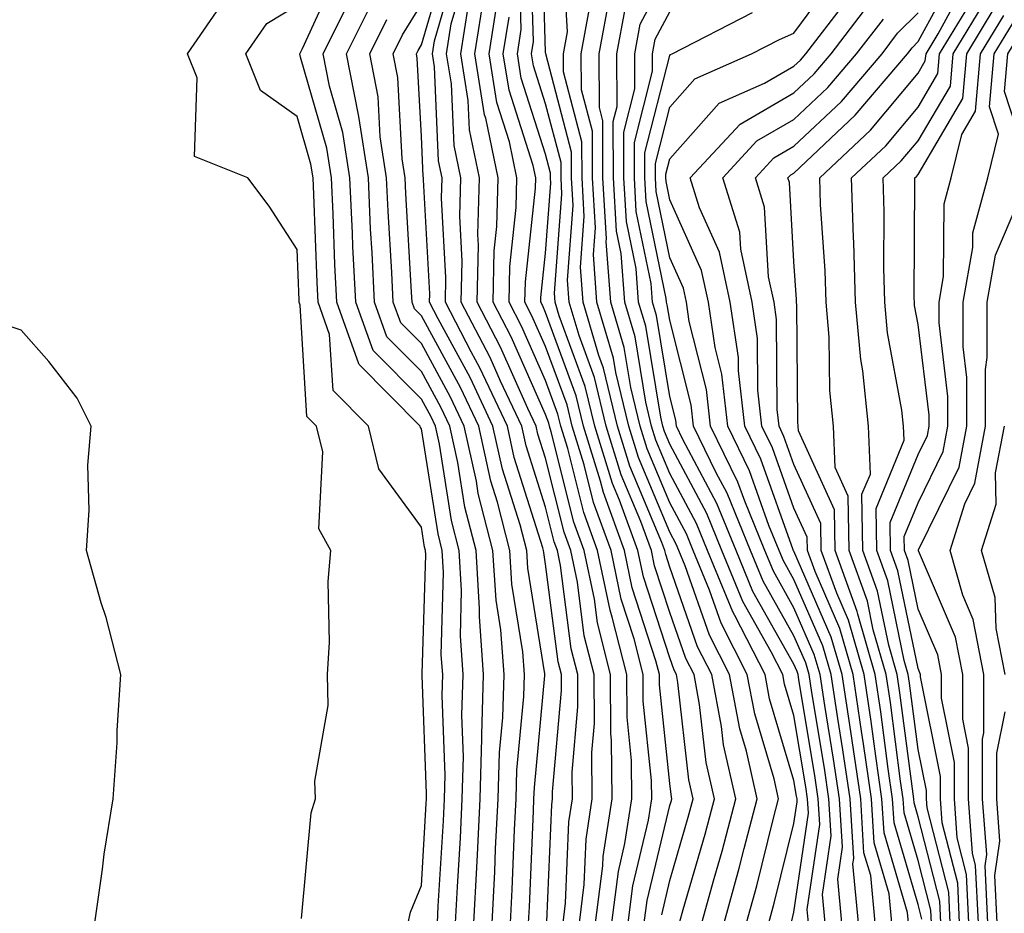
# Model space of a CAD drawing. Units: inches. Extents: x 1013363 to 1016003, y 7245098 to 7247738.
# Drawn here: x 1014096 to 1014175, y 7245993 to 7246065 of the extents above; entities that cross this region are included whole.
import ezdxf

# ---------------------------------------------------------------- set-up
doc = ezdxf.new("R2010")
doc.units = ezdxf.units.IN
doc.header["$MEASUREMENT"] = 0
doc.layers.add('Contour_10137245', color=7, linetype='Continuous', true_color=0x90af56)

msp = doc.modelspace()

# ---------------------------------------------------------------- linework, layer by layer
at = {"layer": 'Contour_10137245'}
for points in [[(1014148.831, 7245991.92, 3051), (1014149.124, 7245992.994, 3051), (1014150.901, 7245999.068, 3051), (1014151.644, 7246001.92, 3051), (1014150.98, 7246004.85, 3051), (1014150.452, 7246009.518, 3051), (1014150.003, 7246011.92, 3051), (1014149.339, 7246013.209, 3051), (1014148.05, 7246016.91, 3051), (1014146.819, 7246020.69, 3051), (1014146.566, 7246021.92, 3051), (1014145.716, 7246024.254, 3051), (1014144.144, 7246028.014, 3051), (1014142.933, 7246031.92, 3051), (1014141.985, 7246035.856, 3051), (1014140.745, 7246039.225, 3051), (1014139.944, 7246041.92, 3051), (1014139.808, 7246043.678, 3051), (1014140.267, 7246049.703, 3051), (1014140.14, 7246051.92, 3051), (1014140.13, 7246054, 3051), (1014138.06, 7246061.91, 3051), (1014138.05, 7246062.047, 3051), (1014137.767, 7246071.637, 3051)], [(1014147.396, 7245992.574, 3052), (1014148.05, 7245995.338, 3052), (1014149.534, 7246000.436, 3052), (1014149.925, 7246001.92, 3052), (1014149.583, 7246003.453, 3052), (1014148.694, 7246011.276, 3052), (1014148.577, 7246011.92, 3052), (1014148.401, 7246012.272, 3052), (1014148.05, 7246013.258, 3052), (1014145.921, 7246019.791, 3052), (1014145.482, 7246021.92, 3052), (1014144.007, 7246025.963, 3052), (1014143.441, 7246027.311, 3052), (1014142.015, 7246031.92, 3052), (1014141.243, 7246035.113, 3052), (1014139.153, 7246040.817, 3052), (1014138.821, 7246041.92, 3052), (1014138.773, 7246042.643, 3052), (1014139.368, 7246050.602, 3052), (1014139.29, 7246051.92, 3052), (1014139.29, 7246053.16, 3052), (1014138.05, 7246057.887, 3052), (1014137.073, 7246060.943, 3052), (1014136.917, 7246061.92, 3052), (1014137.064, 7246062.906, 3052), (1014136.839, 7246070.709, 3052)], [(1014150.628, 7245991.92, 3050), (1014151.614, 7245995.485, 3050), (1014152.259, 7245997.711, 3050), (1014153.372, 7246001.92, 3050), (1014152.386, 7246006.256, 3050), (1014152.22, 7246007.75, 3050), (1014151.429, 7246011.92, 3050), (1014150.286, 7246014.156, 3050), (1014148.05, 7246020.563, 3050), (1014147.718, 7246021.588, 3050), (1014147.65, 7246021.92, 3050), (1014147.415, 7246022.555, 3050), (1014144.837, 7246028.707, 3050), (1014143.841, 7246031.92, 3050), (1014142.718, 7246036.588, 3050), (1014142.337, 7246037.633, 3050), (1014141.068, 7246041.92, 3050), (1014140.853, 7246044.723, 3050), (1014141.155, 7246048.815, 3050), (1014140.98, 7246051.92, 3050), (1014140.97, 7246054.84, 3050), (1014139.495, 7246060.475, 3050), (1014139.485, 7246061.92, 3050), (1014139.808, 7246063.678, 3050), (1014139.417, 7246070.553, 3050)], [(1014136.683, 7245991.92, 3060), (1014136.751, 7245993.219, 3060), (1014137.064, 7246000.934, 3060), (1014137.112, 7246001.92, 3060), (1014137.142, 7246002.828, 3060), (1014137.991, 7246011.861, 3060), (1014137.991, 7246011.979, 3060), (1014136.614, 7246020.485, 3060), (1014136.526, 7246021.92, 3060), (1014135.999, 7246023.971, 3060), (1014134.583, 7246028.453, 3060), (1014133.812, 7246031.92, 3060), (1014131.966, 7246035.836, 3060), (1014129.398, 7246040.572, 3060), (1014128.694, 7246041.92, 3060), (1014128.714, 7246042.584, 3060), (1014128.206, 7246051.764, 3060), (1014128.216, 7246051.92, 3060), (1014128.187, 7246052.057, 3060), (1014128.05, 7246055.27, 3060), (1014127.708, 7246061.578, 3060), (1014127.64, 7246061.92, 3060), (1014127.776, 7246062.193, 3060), (1014128.05, 7246062.633, 3060), (1014130.15, 7246069.82, 3060)], [(1014145.999, 7245991.92, 3053), (1014146.234, 7245993.736, 3053), (1014148.05, 7246001.373, 3053), (1014148.177, 7246001.793, 3053), (1014148.206, 7246001.92, 3053), (1014148.177, 7246002.047, 3053), (1014148.05, 7246003.16, 3053), (1014147.22, 7246011.09, 3053), (1014147.22, 7246011.92, 3053), (1014146.937, 7246013.033, 3053), (1014145.032, 7246018.902, 3053), (1014144.407, 7246021.92, 3053), (1014142.708, 7246026.578, 3053), (1014142.474, 7246027.496, 3053), (1014141.107, 7246031.92, 3053), (1014140.511, 7246034.381, 3053), (1014138.05, 7246041.08, 3053), (1014137.796, 7246041.666, 3053), (1014137.659, 7246041.92, 3053), (1014137.669, 7246042.301, 3053), (1014138.05, 7246045.856, 3053), (1014138.47, 7246051.5, 3053), (1014138.45, 7246051.92, 3053), (1014138.45, 7246052.32, 3053), (1014138.05, 7246053.834, 3053), (1014136.087, 7246059.957, 3053), (1014135.775, 7246061.92, 3053), (1014136.087, 7246063.883, 3053), (1014135.911, 7246069.781, 3053)], [(1014129.339, 7245991.92, 3065), (1014129.407, 7245993.277, 3065), (1014129.818, 7246000.152, 3065), (1014129.905, 7246001.92, 3065), (1014129.954, 7246003.824, 3065), (1014129.72, 7246010.25, 3065), (1014129.769, 7246011.92, 3065), (1014129.651, 7246013.522, 3065), (1014129.837, 7246020.133, 3065), (1014129.73, 7246021.92, 3065), (1014129.388, 7246023.258, 3065), (1014128.05, 7246031.715, 3065), (1014127.962, 7246031.832, 3065), (1014127.943, 7246031.92, 3065), (1014123.03, 7246036.901, 3065), (1014123.021, 7246036.949, 3065), (1014121.234, 7246041.92, 3065), (1014121.087, 7246044.957, 3065), (1014120.941, 7246049.029, 3065), (1014120.804, 7246051.92, 3065), (1014120.443, 7246054.313, 3065), (1014118.323, 7246061.647, 3065), (1014118.265, 7246061.92, 3065), (1014118.48, 7246062.35, 3065), (1014121.351, 7246068.619, 3065)], [(1014138.157, 7245992.027, 3059), (1014138.538, 7246001.432, 3059), (1014138.607, 7246001.92, 3059), (1014138.607, 7246002.477, 3059), (1014139.329, 7246010.641, 3059), (1014139.319, 7246011.92, 3059), (1014139.066, 7246012.936, 3059), (1014138.05, 7246020.826, 3059), (1014137.894, 7246021.764, 3059), (1014137.884, 7246021.92, 3059), (1014137.835, 7246022.135, 3059), (1014135.53, 7246029.401, 3059), (1014134.974, 7246031.92, 3059), (1014132.757, 7246036.627, 3059), (1014132.064, 7246037.906, 3059), (1014129.974, 7246041.92, 3059), (1014130.023, 7246043.893, 3059), (1014129.671, 7246050.299, 3059), (1014129.72, 7246051.92, 3059), (1014129.427, 7246053.297, 3059), (1014129.105, 7246060.865, 3059), (1014128.939, 7246061.92, 3059), (1014129.105, 7246062.975, 3059), (1014130.882, 7246069.088, 3059)], [(1014157.874, 7245992.096, 3046), (1014158.05, 7245992.789, 3046), (1014159.212, 7246000.758, 3046), (1014159.144, 7246001.92, 3046), (1014159.007, 7246002.877, 3046), (1014158.05, 7246008.629, 3046), (1014157.288, 7246011.158, 3046), (1014157.151, 7246011.92, 3046), (1014156.214, 7246013.756, 3046), (1014153.939, 7246017.809, 3046), (1014152.239, 7246021.92, 3046), (1014151.028, 7246024.899, 3046), (1014148.05, 7246030.485, 3046), (1014147.63, 7246031.5, 3046), (1014147.493, 7246031.92, 3046), (1014147.318, 7246032.652, 3046), (1014146.116, 7246039.986, 3046), (1014145.54, 7246041.92, 3046), (1014145.335, 7246044.635, 3046), (1014144.554, 7246048.424, 3046), (1014144.359, 7246051.92, 3046), (1014144.349, 7246055.621, 3046), (1014145.237, 7246059.108, 3046), (1014145.228, 7246061.92, 3046), (1014145.657, 7246064.313, 3046), (1014148.05, 7246068.805, 3046)], [(1014168.353, 7245992.223, 3038), (1014168.05, 7245993.414, 3038), (1014166.107, 7245999.977, 3038), (1014165.989, 7246001.92, 3038), (1014165.638, 7246004.332, 3038), (1014165.042, 7246008.912, 3038), (1014164.593, 7246011.92, 3038), (1014163.187, 7246016.783, 3038), (1014163.138, 7246017.008, 3038), (1014161.36, 7246021.92, 3038), (1014161.312, 7246025.182, 3038), (1014158.421, 7246031.549, 3038), (1014158.401, 7246031.92, 3038), (1014158.372, 7246032.242, 3038), (1014158.284, 7246041.686, 3038), (1014158.265, 7246041.92, 3038), (1014158.255, 7246042.125, 3038), (1014158.05, 7246045.192, 3038), (1014157.679, 7246051.549, 3038), (1014157.562, 7246051.92, 3038), (1014157.796, 7246052.174, 3038), (1014158.05, 7246052.32, 3038), (1014162.982, 7246056.988, 3038), (1014167.181, 7246061.92, 3038), (1014167.562, 7246062.408, 3038), (1014168.05, 7246062.906, 3038), (1014171.224, 7246068.746, 3038)], [(1014139.456, 7245991.92, 3058), (1014139.651, 7245993.522, 3058), (1014139.915, 7246000.055, 3058), (1014140.208, 7246001.92, 3058), (1014140.189, 7246004.059, 3058), (1014140.657, 7246009.313, 3058), (1014140.638, 7246011.92, 3058), (1014140.12, 7246013.99, 3058), (1014139.251, 7246020.719, 3058), (1014139.007, 7246021.92, 3058), (1014138.743, 7246022.613, 3058), (1014138.05, 7246025.397, 3058), (1014136.478, 7246030.348, 3058), (1014136.136, 7246031.92, 3058), (1014134.427, 7246035.543, 3058), (1014133.577, 7246037.447, 3058), (1014131.253, 7246041.92, 3058), (1014131.341, 7246045.211, 3058), (1014131.136, 7246048.834, 3058), (1014131.234, 7246051.92, 3058), (1014130.677, 7246054.547, 3058), (1014130.462, 7246059.508, 3058), (1014130.081, 7246061.92, 3058), (1014130.452, 7246064.322, 3058), (1014131.624, 7246068.346, 3058)], [(1014161.907, 7245991.92, 3043), (1014161.575, 7245995.445, 3043), (1014161.946, 7245998.024, 3043), (1014161.712, 7246001.92, 3043), (1014161.243, 7246005.113, 3043), (1014160.53, 7246009.44, 3043), (1014160.15, 7246011.92, 3043), (1014159.681, 7246013.551, 3043), (1014158.05, 7246017.311, 3043), (1014156.39, 7246020.26, 3043), (1014155.706, 7246021.92, 3043), (1014154.085, 7246025.885, 3043), (1014153.538, 7246027.408, 3043), (1014151.341, 7246031.92, 3043), (1014151.009, 7246034.879, 3043), (1014149.622, 7246040.348, 3043), (1014149.398, 7246041.92, 3043), (1014149.163, 7246043.033, 3043), (1014148.05, 7246045.494, 3043), (1014146.956, 7246050.826, 3043), (1014146.888, 7246051.92, 3043), (1014146.888, 7246053.082, 3043), (1014148.05, 7246057.633, 3043), (1014150.071, 7246059.899, 3043), (1014154.632, 7246061.92, 3043), (1014156.888, 7246063.082, 3043), (1014158.05, 7246063.59, 3043), (1014161.585, 7246068.385, 3043)], [(1014169.124, 7245991.92, 3037), (1014169.075, 7245992.945, 3037), (1014168.05, 7245996.94, 3037), (1014166.917, 7246000.787, 3037), (1014166.839, 7246001.92, 3037), (1014166.634, 7246003.336, 3037), (1014165.814, 7246009.684, 3037), (1014165.482, 7246011.92, 3037), (1014164.437, 7246015.533, 3037), (1014163.958, 7246017.828, 3037), (1014162.484, 7246021.92, 3037), (1014162.415, 7246026.285, 3037), (1014161.36, 7246028.61, 3037), (1014161.234, 7246031.92, 3037), (1014160.931, 7246034.801, 3037), (1014160.882, 7246039.088, 3037), (1014160.638, 7246041.92, 3037), (1014160.56, 7246044.43, 3037), (1014160.198, 7246049.772, 3037), (1014160.13, 7246051.92, 3037), (1014164.212, 7246055.758, 3037), (1014168.05, 7246060.358, 3037), (1014168.626, 7246061.344, 3037), (1014168.685, 7246061.92, 3037), (1014169.651, 7246063.522, 3037), (1014172.044, 7246067.926, 3037)], [(1014172.903, 7245991.92, 3032), (1014172.679, 7245996.549, 3032), (1014172.425, 7245997.545, 3032), (1014172.112, 7246001.92, 3032), (1014172.112, 7246005.983, 3032), (1014171.644, 7246008.326, 3032), (1014171.644, 7246011.92, 3032), (1014171.058, 7246014.928, 3032), (1014168.089, 7246021.881, 3032), (1014168.079, 7246021.92, 3032), (1014168.089, 7246021.959, 3032), (1014171.351, 7246028.619, 3032), (1014171.966, 7246031.92, 3032), (1014171.966, 7246035.836, 3032), (1014171.663, 7246038.307, 3032), (1014171.663, 7246041.92, 3032), (1014172.454, 7246046.324, 3032), (1014172.464, 7246047.506, 3032), (1014173.675, 7246051.92, 3032), (1014174.525, 7246055.445, 3032), (1014173.792, 7246057.662, 3032), (1014174.173, 7246061.92, 3032), (1014175.638, 7246064.332, 3032), (1014178.05, 7246067.184, 3032)], [(1014142.073, 7245991.92, 3056), (1014142.65, 7245996.52, 3056), (1014142.689, 7245997.281, 3056), (1014143.401, 7246001.92, 3056), (1014143.362, 7246006.608, 3056), (1014143.304, 7246007.174, 3056), (1014143.265, 7246011.92, 3056), (1014142.22, 7246016.09, 3056), (1014141.976, 7246017.994, 3056), (1014141.165, 7246021.92, 3056), (1014140.325, 7246024.195, 3056), (1014138.509, 7246031.461, 3056), (1014138.362, 7246031.92, 3056), (1014138.304, 7246032.174, 3056), (1014138.05, 7246032.867, 3056), (1014135.267, 7246039.137, 3056), (1014133.821, 7246041.92, 3056), (1014133.919, 7246046.051, 3056), (1014134.134, 7246048.004, 3056), (1014134.241, 7246051.92, 3056), (1014133.226, 7246056.744, 3056), (1014133.138, 7246057.008, 3056), (1014132.357, 7246061.92, 3056), (1014133.128, 7246066.842, 3056)], [(1014154.232, 7245991.92, 3048), (1014155.052, 7245994.918, 3048), (1014156.37, 7246000.24, 3048), (1014156.81, 7246001.92, 3048), (1014156.448, 7246003.522, 3048), (1014154.886, 7246008.756, 3048), (1014154.29, 7246011.92, 3048), (1014152.181, 7246016.051, 3048), (1014151.253, 7246018.717, 3048), (1014149.925, 7246021.92, 3048), (1014149.388, 7246023.258, 3048), (1014148.05, 7246025.768, 3048), (1014146.234, 7246030.104, 3048), (1014145.667, 7246031.92, 3048), (1014144.915, 7246035.055, 3048), (1014144.388, 7246038.258, 3048), (1014143.304, 7246041.92, 3048), (1014142.933, 7246046.803, 3048), (1014142.952, 7246047.018, 3048), (1014142.669, 7246051.92, 3048), (1014142.659, 7246056.529, 3048), (1014142.376, 7246057.594, 3048), (1014142.357, 7246061.92, 3048), (1014143.235, 7246066.735, 3048)], [(1014169.876, 7245991.92, 3036), (1014169.798, 7245993.668, 3036), (1014168.05, 7246000.475, 3036), (1014167.718, 7246001.588, 3036), (1014167.698, 7246001.92, 3036), (1014167.64, 7246002.33, 3036), (1014166.585, 7246010.455, 3036), (1014166.37, 7246011.92, 3036), (1014165.687, 7246014.283, 3036), (1014164.778, 7246018.649, 3036), (1014163.597, 7246021.92, 3036), (1014163.528, 7246026.442, 3036), (1014164.202, 7246028.072, 3036), (1014164.056, 7246031.92, 3036), (1014163.587, 7246036.383, 3036), (1014163.421, 7246037.291, 3036), (1014163.001, 7246041.92, 3036), (1014162.864, 7246046.735, 3036), (1014162.835, 7246047.135, 3036), (1014162.679, 7246051.92, 3036), (1014165.452, 7246054.518, 3036), (1014168.05, 7246057.633, 3036), (1014169.642, 7246060.328, 3036), (1014169.778, 7246061.92, 3036), (1014172.425, 7246066.295, 3036)], [(1014170.638, 7245991.92, 3035), (1014170.521, 7245994.391, 3035), (1014168.773, 7246001.197, 3035), (1014168.714, 7246001.92, 3035), (1014168.714, 7246002.584, 3035), (1014168.05, 7246005.885, 3035), (1014167.357, 7246011.227, 3035), (1014167.249, 7246011.92, 3035), (1014166.927, 7246013.043, 3035), (1014165.599, 7246019.469, 3035), (1014164.71, 7246021.92, 3035), (1014164.661, 7246025.309, 3035), (1014166.927, 7246030.797, 3035), (1014166.878, 7246031.92, 3035), (1014166.741, 7246033.229, 3035), (1014165.589, 7246039.459, 3035), (1014165.374, 7246041.92, 3035), (1014165.296, 7246044.674, 3035), (1014165.325, 7246049.195, 3035), (1014165.237, 7246051.92, 3035), (1014166.683, 7246053.287, 3035), (1014168.05, 7246054.918, 3035), (1014170.648, 7246059.322, 3035), (1014170.882, 7246061.92, 3035), (1014173.577, 7246066.393, 3035)], [(1014118.401, 7245992.272, 3067), (1014119.173, 7246000.797, 3067), (1014119.505, 7246001.92, 3067), (1014119.456, 7246003.326, 3067), (1014120.54, 7246009.43, 3067), (1014120.482, 7246011.92, 3067), (1014120.657, 7246014.527, 3067), (1014120.55, 7246019.42, 3067), (1014120.745, 7246021.92, 3067), (1014119.778, 7246023.649, 3067), (1014120.101, 7246029.869, 3067), (1014119.603, 7246031.92, 3067), (1014118.831, 7246032.701, 3067), (1014118.294, 7246041.676, 3067), (1014118.206, 7246041.92, 3067), (1014118.196, 7246042.067, 3067), (1014118.05, 7246046.168, 3067), (1014115.775, 7246049.645, 3067), (1014114.066, 7246051.92, 3067), (1014109.778, 7246053.649, 3067), (1014109.984, 7246059.986, 3067), (1014109.212, 7246061.92, 3067), (1014111.849, 7246065.719, 3067)], [(1014126.985, 7245991.92, 3066), (1014127.171, 7245992.799, 3066), (1014128.05, 7245994.938, 3066), (1014128.441, 7246001.529, 3066), (1014128.46, 7246001.92, 3066), (1014128.47, 7246002.34, 3066), (1014128.118, 7246011.852, 3066), (1014128.118, 7246011.988, 3066), (1014128.392, 7246021.578, 3066), (1014128.372, 7246021.92, 3066), (1014128.304, 7246022.174, 3066), (1014128.05, 7246023.785, 3066), (1014124.612, 7246028.483, 3066), (1014123.773, 7246031.92, 3066), (1014120.931, 7246034.801, 3066), (1014120.657, 7246039.313, 3066), (1014119.72, 7246041.92, 3066), (1014119.642, 7246043.512, 3066), (1014119.388, 7246050.582, 3066), (1014119.329, 7246051.92, 3066), (1014119.153, 7246053.024, 3066), (1014118.05, 7246056.861, 3066), (1014115.091, 7246058.961, 3066), (1014113.9, 7246061.92, 3066), (1014115.599, 7246064.371, 3066), (1014118.05, 7246065.836, 3066)], [(1014130.804, 7245991.92, 3064), (1014130.95, 7245994.82, 3064), (1014131.185, 7245998.785, 3064), (1014131.341, 7246001.92, 3064), (1014131.439, 7246005.309, 3064), (1014131.312, 7246008.658, 3064), (1014131.409, 7246011.92, 3064), (1014131.185, 7246015.055, 3064), (1014131.282, 7246018.688, 3064), (1014131.087, 7246021.92, 3064), (1014130.462, 7246024.332, 3064), (1014129.495, 7246030.475, 3064), (1014129.183, 7246031.92, 3064), (1014128.821, 7246032.692, 3064), (1014128.05, 7246034.098, 3064), (1014124.153, 7246038.024, 3064), (1014122.757, 7246041.92, 3064), (1014122.532, 7246046.402, 3064), (1014122.503, 7246047.467, 3064), (1014122.288, 7246051.92, 3064), (1014121.722, 7246055.592, 3064), (1014120.648, 7246059.322, 3064), (1014120.14, 7246061.92, 3064), (1014122.21, 7246066.08, 3064)], [(1014132.278, 7245991.92, 3063), (1014132.503, 7245996.373, 3063), (1014132.562, 7245997.408, 3063), (1014132.786, 7246001.92, 3063), (1014132.913, 7246006.783, 3063), (1014132.903, 7246007.067, 3063), (1014133.06, 7246011.92, 3063), (1014132.718, 7246016.588, 3063), (1014132.737, 7246017.233, 3063), (1014132.444, 7246021.92, 3063), (1014131.546, 7246025.416, 3063), (1014130.98, 7246028.99, 3063), (1014130.335, 7246031.92, 3063), (1014129.603, 7246033.473, 3063), (1014128.05, 7246036.344, 3063), (1014125.267, 7246039.137, 3063), (1014124.271, 7246041.92, 3063), (1014124.075, 7246045.895, 3063), (1014123.958, 7246047.828, 3063), (1014123.773, 7246051.92, 3063), (1014123.011, 7246056.881, 3063), (1014122.972, 7246056.998, 3063), (1014122.015, 7246061.92, 3063), (1014124.017, 7246065.953, 3063)], [(1014135.218, 7245991.92, 3061), (1014135.355, 7245994.615, 3061), (1014135.55, 7245999.42, 3061), (1014135.667, 7246001.92, 3061), (1014135.735, 7246004.235, 3061), (1014136.292, 7246010.162, 3061), (1014136.351, 7246011.92, 3061), (1014136.214, 7246013.756, 3061), (1014135.335, 7246019.205, 3061), (1014135.169, 7246021.92, 3061), (1014134.163, 7246025.807, 3061), (1014133.626, 7246027.496, 3061), (1014132.659, 7246031.92, 3061), (1014131.185, 7246035.055, 3061), (1014128.05, 7246040.817, 3061), (1014127.503, 7246041.373, 3061), (1014127.298, 7246041.92, 3061), (1014127.259, 7246042.711, 3061), (1014126.79, 7246050.66, 3061), (1014126.732, 7246051.92, 3061), (1014126.497, 7246053.473, 3061), (1014126.136, 7246060.006, 3061), (1014125.765, 7246061.92, 3061), (1014126.526, 7246063.443, 3061), (1014128.05, 7246065.914, 3061)], [(1014140.765, 7245991.92, 3057), (1014141.155, 7245995.026, 3057), (1014141.302, 7245998.668, 3057), (1014141.8, 7246001.92, 3057), (1014141.771, 7246005.641, 3057), (1014141.976, 7246007.994, 3057), (1014141.956, 7246011.92, 3057), (1014141.165, 7246015.035, 3057), (1014140.609, 7246019.361, 3057), (1014140.081, 7246021.92, 3057), (1014139.534, 7246023.404, 3057), (1014138.05, 7246029.342, 3057), (1014137.425, 7246031.295, 3057), (1014137.288, 7246031.92, 3057), (1014136.614, 7246033.356, 3057), (1014134.427, 7246038.297, 3057), (1014132.542, 7246041.92, 3057), (1014132.65, 7246046.52, 3057), (1014132.601, 7246047.369, 3057), (1014132.737, 7246051.92, 3057), (1014131.917, 7246055.787, 3057), (1014131.819, 7246058.151, 3057), (1014131.224, 7246061.92, 3057), (1014131.8, 7246065.67, 3057)], [(1014143.382, 7245991.92, 3055), (1014143.909, 7245996.061, 3055), (1014144.437, 7245998.307, 3055), (1014145.003, 7246001.92, 3055), (1014144.974, 7246004.996, 3055), (1014144.612, 7246008.483, 3055), (1014144.583, 7246011.92, 3055), (1014143.421, 7246016.549, 3055), (1014143.235, 7246017.106, 3055), (1014142.239, 7246021.92, 3055), (1014141.116, 7246024.986, 3055), (1014139.827, 7246030.143, 3055), (1014139.28, 7246031.92, 3055), (1014139.036, 7246032.906, 3055), (1014138.05, 7246035.602, 3055), (1014136.107, 7246039.977, 3055), (1014135.101, 7246041.92, 3055), (1014135.169, 7246044.801, 3055), (1014135.677, 7246049.547, 3055), (1014135.745, 7246051.92, 3055), (1014135.14, 7246054.83, 3055), (1014134.124, 7246057.994, 3055), (1014133.499, 7246061.92, 3055), (1014134.114, 7246065.856, 3055)], [(1014152.435, 7245991.92, 3049), (1014153.646, 7245996.324, 3049), (1014154.036, 7245997.906, 3049), (1014155.091, 7246001.92, 3049), (1014154.222, 7246005.748, 3049), (1014153.685, 7246007.555, 3049), (1014152.864, 7246011.92, 3049), (1014151.234, 7246015.104, 3049), (1014149.28, 7246020.69, 3049), (1014148.773, 7246021.92, 3049), (1014148.568, 7246022.438, 3049), (1014148.05, 7246023.404, 3049), (1014145.53, 7246029.401, 3049), (1014144.759, 7246031.92, 3049), (1014143.714, 7246036.256, 3049), (1014143.528, 7246037.399, 3049), (1014142.181, 7246041.92, 3049), (1014141.898, 7246045.768, 3049), (1014142.054, 7246047.916, 3049), (1014141.829, 7246051.92, 3049), (1014141.819, 7246055.69, 3049), (1014140.941, 7246059.029, 3049), (1014140.921, 7246061.92, 3049), (1014141.566, 7246065.436, 3049)], [(1014156.028, 7245991.92, 3047), (1014156.468, 7245993.502, 3047), (1014158.05, 7245999.928, 3047), (1014158.304, 7246001.666, 3047), (1014158.294, 7246001.92, 3047), (1014158.255, 7246002.125, 3047), (1014158.05, 7246003.385, 3047), (1014156.087, 7246009.957, 3047), (1014155.726, 7246011.92, 3047), (1014153.294, 7246016.676, 3047), (1014153.118, 7246016.988, 3047), (1014151.087, 7246021.92, 3047), (1014150.208, 7246024.078, 3047), (1014148.05, 7246028.121, 3047), (1014146.927, 7246030.797, 3047), (1014146.585, 7246031.92, 3047), (1014146.116, 7246033.854, 3047), (1014145.257, 7246039.127, 3047), (1014144.427, 7246041.92, 3047), (1014144.124, 7246045.846, 3047), (1014143.763, 7246047.633, 3047), (1014143.519, 7246051.92, 3047), (1014143.499, 7246056.471, 3047), (1014143.812, 7246057.682, 3047), (1014143.792, 7246061.92, 3047), (1014144.446, 7246065.524, 3047)], [(1014163.255, 7245991.92, 3042), (1014162.796, 7245996.666, 3042), (1014162.864, 7245997.106, 3042), (1014162.562, 7246001.92, 3042), (1014161.995, 7246005.865, 3042), (1014161.575, 7246008.395, 3042), (1014161.038, 7246011.92, 3042), (1014160.374, 7246014.244, 3042), (1014158.05, 7246019.576, 3042), (1014157.21, 7246021.08, 3042), (1014156.859, 7246021.92, 3042), (1014156.038, 7246023.932, 3042), (1014154.466, 7246028.336, 3042), (1014152.718, 7246031.92, 3042), (1014152.239, 7246036.11, 3042), (1014151.693, 7246038.277, 3042), (1014151.155, 7246041.92, 3042), (1014150.609, 7246044.479, 3042), (1014148.05, 7246050.172, 3042), (1014147.757, 7246051.627, 3042), (1014147.737, 7246051.92, 3042), (1014147.737, 7246052.233, 3042), (1014148.05, 7246053.473, 3042), (1014152.034, 7246057.936, 3042), (1014155.677, 7246059.547, 3042), (1014158.05, 7246060.914, 3042), (1014158.568, 7246061.402, 3042), (1014158.997, 7246061.92, 3042), (1014162.142, 7246066.012, 3042)], [(1014164.593, 7245991.92, 3041), (1014164.232, 7245995.738, 3041), (1014163.685, 7245997.555, 3041), (1014163.421, 7246001.92, 3041), (1014162.737, 7246006.608, 3041), (1014162.62, 7246007.35, 3041), (1014161.927, 7246011.92, 3041), (1014161.058, 7246014.928, 3041), (1014158.05, 7246021.852, 3041), (1014158.021, 7246021.891, 3041), (1014157.991, 7246021.979, 3041), (1014155.394, 7246029.264, 3041), (1014154.095, 7246031.92, 3041), (1014153.587, 7246036.383, 3041), (1014153.577, 7246037.447, 3041), (1014152.923, 7246041.92, 3041), (1014152.064, 7246045.934, 3041), (1014150.452, 7246049.518, 3041), (1014149.691, 7246051.92, 3041), (1014153.714, 7246056.256, 3041), (1014158.05, 7246058.766, 3041), (1014159.671, 7246060.299, 3041), (1014161.048, 7246061.92, 3041), (1014164.085, 7246065.885, 3041)], [(1014171.39, 7245991.92, 3034), (1014171.243, 7245995.113, 3034), (1014169.984, 7245999.986, 3034), (1014169.847, 7246001.92, 3034), (1014169.847, 7246003.717, 3034), (1014168.226, 7246011.744, 3034), (1014168.226, 7246011.92, 3034), (1014168.196, 7246012.067, 3034), (1014168.05, 7246012.408, 3034), (1014166.419, 7246020.289, 3034), (1014165.833, 7246021.92, 3034), (1014165.794, 7246024.176, 3034), (1014168.05, 7246029.645, 3034), (1014168.802, 7246031.168, 3034), (1014168.939, 7246031.92, 3034), (1014168.939, 7246032.809, 3034), (1014168.05, 7246040.123, 3034), (1014167.767, 7246041.637, 3034), (1014167.747, 7246041.92, 3034), (1014167.737, 7246042.233, 3034), (1014167.796, 7246051.666, 3034), (1014167.796, 7246051.92, 3034), (1014167.923, 7246052.047, 3034), (1014168.05, 7246052.193, 3034), (1014171.653, 7246058.317, 3034), (1014171.976, 7246061.92, 3034), (1014174.261, 7246065.709, 3034)], [(1014173.655, 7245991.92, 3031), (1014173.441, 7245996.529, 3031), (1014173.568, 7245997.438, 3031), (1014173.245, 7246001.92, 3031), (1014173.245, 7246006.725, 3031), (1014173.353, 7246007.223, 3031), (1014173.353, 7246011.92, 3031), (1014172.493, 7246016.363, 3031), (1014171.653, 7246018.317, 3031), (1014170.618, 7246021.92, 3031), (1014171.8, 7246025.67, 3031), (1014172.62, 7246027.35, 3031), (1014173.48, 7246031.92, 3031), (1014173.48, 7246036.49, 3031), (1014173.597, 7246037.467, 3031), (1014173.597, 7246041.92, 3031), (1014174.271, 7246045.699, 3031), (1014176.107, 7246049.977, 3031), (1014176.644, 7246051.92, 3031), (1014176.917, 7246053.053, 3031), (1014175.003, 7246058.873, 3031), (1014175.276, 7246061.92, 3031), (1014176.321, 7246063.649, 3031), (1014178.05, 7246065.69, 3031)], [(1014133.743, 7245991.92, 3062), (1014133.948, 7245996.022, 3062), (1014134.026, 7245997.897, 3062), (1014134.232, 7246001.92, 3062), (1014134.329, 7246005.641, 3062), (1014134.593, 7246008.463, 3062), (1014134.7, 7246011.92, 3062), (1014134.437, 7246015.533, 3062), (1014134.056, 7246017.926, 3062), (1014133.812, 7246021.92, 3062), (1014132.63, 7246026.5, 3062), (1014132.474, 7246027.496, 3062), (1014131.497, 7246031.92, 3062), (1014130.394, 7246034.264, 3062), (1014128.05, 7246038.58, 3062), (1014126.38, 7246040.25, 3062), (1014125.784, 7246041.92, 3062), (1014125.667, 7246044.303, 3062), (1014125.374, 7246049.244, 3062), (1014125.247, 7246051.92, 3062), (1014124.739, 7246055.231, 3062), (1014124.573, 7246058.443, 3062), (1014123.89, 7246061.92, 3062), (1014125.276, 7246064.693, 3062)], [(1014144.691, 7245991.92, 3054), (1014145.071, 7245994.899, 3054), (1014146.331, 7246000.201, 3054), (1014146.595, 7246001.92, 3054), (1014146.585, 7246003.385, 3054), (1014145.911, 7246009.781, 3054), (1014145.901, 7246011.92, 3054), (1014145.179, 7246014.791, 3054), (1014144.134, 7246018.004, 3054), (1014143.323, 7246021.92, 3054), (1014141.907, 7246025.777, 3054), (1014141.146, 7246028.824, 3054), (1014140.189, 7246031.92, 3054), (1014139.778, 7246033.649, 3054), (1014138.05, 7246038.346, 3054), (1014136.946, 7246040.817, 3054), (1014136.38, 7246041.92, 3054), (1014136.419, 7246043.551, 3054), (1014137.23, 7246051.1, 3054), (1014137.259, 7246051.92, 3054), (1014137.044, 7246052.926, 3054), (1014135.11, 7246058.981, 3054), (1014134.632, 7246061.92, 3054), (1014135.101, 7246064.869, 3054)], [(1014159.232, 7245991.92, 3045), (1014159.124, 7245992.994, 3045), (1014160.13, 7245999.84, 3045), (1014160.003, 7246001.92, 3045), (1014159.749, 7246003.619, 3045), (1014158.441, 7246011.529, 3045), (1014158.382, 7246011.92, 3045), (1014158.304, 7246012.174, 3045), (1014158.05, 7246012.76, 3045), (1014154.749, 7246018.619, 3045), (1014153.392, 7246021.92, 3045), (1014151.839, 7246025.709, 3045), (1014149.105, 7246030.865, 3045), (1014148.587, 7246031.92, 3045), (1014148.538, 7246032.408, 3045), (1014148.05, 7246034.332, 3045), (1014146.985, 7246040.856, 3045), (1014146.663, 7246041.92, 3045), (1014146.546, 7246043.424, 3045), (1014145.355, 7246049.225, 3045), (1014145.198, 7246051.92, 3045), (1014145.198, 7246054.772, 3045), (1014146.663, 7246060.533, 3045), (1014146.663, 7246061.92, 3045), (1014146.878, 7246063.092, 3045), (1014148.05, 7246065.309, 3045)], [(1014160.569, 7245991.92, 3044), (1014160.345, 7245994.215, 3044), (1014161.038, 7245998.932, 3044), (1014160.853, 7246001.92, 3044), (1014160.501, 7246004.371, 3044), (1014159.485, 7246010.485, 3044), (1014159.271, 7246011.92, 3044), (1014158.997, 7246012.867, 3044), (1014158.05, 7246015.035, 3044), (1014155.569, 7246019.44, 3044), (1014154.554, 7246021.92, 3044), (1014152.659, 7246026.529, 3044), (1014151.79, 7246028.18, 3044), (1014149.964, 7246031.92, 3044), (1014149.769, 7246033.639, 3044), (1014148.05, 7246040.465, 3044), (1014147.845, 7246041.715, 3044), (1014147.786, 7246041.92, 3044), (1014147.767, 7246042.203, 3044), (1014146.155, 7246050.026, 3044), (1014146.048, 7246051.92, 3044), (1014146.038, 7246053.932, 3044), (1014148.05, 7246061.793, 3044), (1014148.109, 7246061.861, 3044), (1014148.235, 7246061.92, 3044), (1014154.71, 7246065.26, 3044)], [(1014165.941, 7245991.92, 3040), (1014165.716, 7245994.254, 3040), (1014164.495, 7245998.365, 3040), (1014164.28, 7246001.92, 3040), (1014163.636, 7246006.334, 3040), (1014163.499, 7246007.369, 3040), (1014162.816, 7246011.92, 3040), (1014161.751, 7246015.621, 3040), (1014159.749, 7246020.221, 3040), (1014159.134, 7246021.92, 3040), (1014159.114, 7246022.985, 3040), (1014158.05, 7246025.328, 3040), (1014156.312, 7246030.182, 3040), (1014155.472, 7246031.92, 3040), (1014155.14, 7246034.83, 3040), (1014155.11, 7246038.981, 3040), (1014154.681, 7246041.92, 3040), (1014153.773, 7246046.197, 3040), (1014153.694, 7246047.565, 3040), (1014152.318, 7246051.92, 3040), (1014155.071, 7246054.899, 3040), (1014158.05, 7246056.617, 3040), (1014160.775, 7246059.195, 3040), (1014163.089, 7246061.92, 3040), (1014165.247, 7246064.723, 3040)], [(1014167.278, 7245991.92, 3039), (1014167.2, 7245992.77, 3039), (1014165.306, 7245999.176, 3039), (1014165.13, 7246001.92, 3039), (1014164.632, 7246005.338, 3039), (1014164.271, 7246008.141, 3039), (1014163.704, 7246011.92, 3039), (1014162.435, 7246016.305, 3039), (1014161.497, 7246018.473, 3039), (1014160.247, 7246021.92, 3039), (1014160.218, 7246024.088, 3039), (1014158.05, 7246028.844, 3039), (1014157.239, 7246031.11, 3039), (1014156.849, 7246031.92, 3039), (1014156.693, 7246033.277, 3039), (1014156.653, 7246040.524, 3039), (1014156.448, 7246041.92, 3039), (1014156.009, 7246043.961, 3039), (1014155.687, 7246049.557, 3039), (1014154.944, 7246051.92, 3039), (1014156.439, 7246053.531, 3039), (1014158.05, 7246054.469, 3039), (1014161.878, 7246058.092, 3039), (1014165.14, 7246061.92, 3039), (1014166.4, 7246063.57, 3039), (1014168.05, 7246065.231, 3039)], [(1014172.142, 7245991.92, 3033), (1014171.956, 7245995.826, 3033), (1014171.204, 7245998.766, 3033), (1014170.98, 7246001.92, 3033), (1014170.98, 7246004.85, 3033), (1014169.935, 7246010.035, 3033), (1014169.935, 7246011.92, 3033), (1014169.632, 7246013.502, 3033), (1014168.05, 7246017.193, 3033), (1014167.239, 7246021.11, 3033), (1014166.946, 7246021.92, 3033), (1014166.927, 7246023.043, 3033), (1014168.05, 7246025.758, 3033), (1014170.071, 7246029.899, 3033), (1014170.452, 7246031.92, 3033), (1014170.452, 7246034.322, 3033), (1014169.73, 7246040.24, 3033), (1014169.73, 7246041.92, 3033), (1014170.101, 7246043.971, 3033), (1014170.14, 7246049.83, 3033), (1014170.716, 7246051.92, 3033), (1014171.556, 7246055.426, 3033), (1014172.669, 7246057.301, 3033), (1014173.079, 7246061.92, 3033), (1014174.954, 7246065.016, 3033)], [(1014095.433, 7245974.537, 3068), (1014098.05, 7245980.563, 3068), (1014098.607, 7245981.363, 3068), (1014098.685, 7245981.92, 3068), (1014098.968, 7245982.838, 3068), (1014100.882, 7245989.088, 3068), (1014101.741, 7245991.92, 3068), (1014102.376, 7245996.246, 3068), (1014102.503, 7245997.467, 3068), (1014103.216, 7246001.92, 3068), (1014103.538, 7246006.432, 3068), (1014103.558, 7246007.428, 3068), (1014103.841, 7246011.92, 3068), (1014102.65, 7246016.52, 3068), (1014102.269, 7246017.701, 3068), (1014101.068, 7246021.92, 3068), (1014101.282, 7246025.152, 3068), (1014101.194, 7246028.776, 3068), (1014101.448, 7246031.92, 3068), (1014100.325, 7246034.195, 3068), (1014098.05, 7246037.125, 3068), (1014095.804, 7246039.674, 3068), (1014088.919, 7246041.92, 3068)], [(1014175.062, 7246011.92, 3030), (1014174.339, 7246015.631, 3030), (1014174.251, 7246018.121, 3030), (1014173.157, 7246021.92, 3030), (1014174.329, 7246025.641, 3030), (1014174.29, 7246028.16, 3030), (1014174.993, 7246031.92, 3030)], [(1014174.407, 7245991.92, 3030), (1014174.232, 7245995.738, 3030), (1014174.622, 7245998.492, 3030), (1014174.378, 7246001.92, 3030), (1014174.378, 7246005.592, 3030), (1014175.062, 7246008.932, 3030)]]:
    msp.add_polyline3d(points, dxfattribs=at)

doc.saveas('drawing.dxf')
